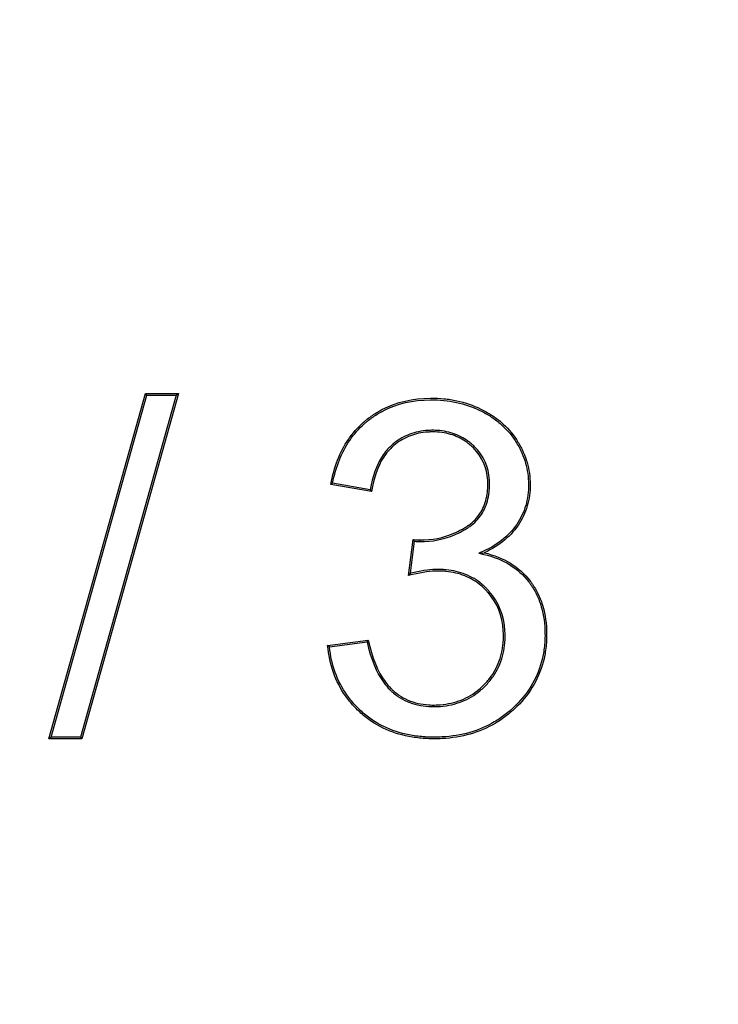
# Model space of a CAD drawing. Units: millimetres. Extents: x 0 to 291, y 0 to 204.
# Drawn here: x 214 to 216, y 48 to 50 of the extents above; entities that cross this region are included whole.
import ezdxf
from ezdxf import colors
from ezdxf.entities.mleader import LeaderData, LeaderLine
from ezdxf.math import Vec2, Vec3

# ---------------------------------------------------------------- set-up
doc = ezdxf.new("R2010")
doc.units = ezdxf.units.MM
doc.layers.add('D-19-3-D400T', color=7, linetype='Continuous')
doc.layers.add('Predeterminado', color=7, linetype='Continuous')

# ---------------------------------------------------------------- blocks, each defined once
blk = doc.blocks.new('_DOT')
at = {"color": 0}
blk.add_line((0, 0), (-1, 0), dxfattribs=at)
at = {"color": 0, "const_width": 0.333}
blk.add_lwpolyline([(-0.1665, 0, 1), (0.1665, 0, 1)], format="xyb", close=True, dxfattribs=at)
blk = doc.blocks.new('SE2')
at = {"layer": 'D-19-3-D400T', "color": 7, "linetype": 'Continuous'}
for p, q in [((214.1849, 48.6035), (214.431, 49.4835)), ((214.1904, 48.6077), (214.4341, 49.4793)), ((214.5094, 49.4793), (214.2656, 48.6077)), ((214.5149, 49.4835), (214.2688, 48.6035)), ((214.4341, 49.4793), (214.431, 49.4835)), ((214.431, 49.4835), (214.5149, 49.4835)), ((214.4341, 49.4793), (214.5094, 49.4793)), ((214.5094, 49.4793), (214.5149, 49.4835)), ((214.9076, 49.255), (214.9027, 49.2516)), ((215.007, 49.2335), (214.9027, 49.2516)), ((215.0035, 49.2383), (214.9076, 49.255)), ((215.0035, 49.2383), (215.007, 49.2335)), ((215.1012, 49.0197), (215.1125, 49.1116)), ((215.1061, 49.0252), (215.1161, 49.1068)), ((215.1161, 49.1068), (215.1125, 49.1116)), ((215.1298, 49.1062), (215.1295, 49.1104)), ((215.2803, 49.0762), (215.2934, 49.0776)), ((215.1061, 49.0252), (215.1012, 49.0197)), ((214.8948, 48.8417), (214.9985, 48.8553)), ((214.8994, 48.8381), (214.9953, 48.8506)), ((214.9953, 48.8506), (214.9985, 48.8553)), ((214.8994, 48.8381), (214.8948, 48.8417)), ((214.1904, 48.6077), (214.1849, 48.6035)), ((214.2688, 48.6035), (214.1849, 48.6035)), ((214.2656, 48.6077), (214.1904, 48.6077)), ((214.2656, 48.6077), (214.2688, 48.6035))]:
    blk.add_line(p, q, dxfattribs=at)
for points, knots in [([(214.9027, 49.2516), (214.9111, 49.2963), (214.926, 49.3345), (214.9585, 49.3822), (214.9711, 49.3965), (214.9863, 49.4101), (214.9872, 49.4109), (214.989, 49.4124), (214.9899, 49.4132), (214.9928, 49.4156), (214.9948, 49.4172), (215.0007, 49.4219), (215.0048, 49.4249), (215.0172, 49.4335), (215.0258, 49.4386), (215.0704, 49.4617), (215.1112, 49.4712), (215.1687, 49.4717), (215.1801, 49.4712), (215.2023, 49.469), (215.2132, 49.4673), (215.2451, 49.4603), (215.2654, 49.4533), (215.2944, 49.4392), (215.3037, 49.434), (215.321, 49.4228), (215.3292, 49.4168), (215.3519, 49.3973), (215.3649, 49.3825), (215.3812, 49.3577), (215.386, 49.3491), (215.3943, 49.3318), (215.3979, 49.323), (215.4065, 49.2963), (215.4098, 49.278), (215.411, 49.2495), (215.4107, 49.2399), (215.4089, 49.2213), (215.4074, 49.2123), (215.4007, 49.1858), (215.3936, 49.1691), (215.3738, 49.1375), (215.3612, 49.1231), (215.3311, 49.0977), (215.3135, 49.0867), (215.2934, 49.0776)], [0, 0, 0, 0, 0.125, 0.125, 0.1875, 0.1875, 0.191406, 0.191406, 0.195313, 0.195313, 0.203125, 0.203125, 0.21875, 0.21875, 0.25, 0.25, 0.375, 0.375, 0.40625, 0.40625, 0.4375, 0.4375, 0.5, 0.5, 0.53125, 0.53125, 0.5625, 0.5625, 0.625, 0.625, 0.65625, 0.65625, 0.6875, 0.6875, 0.75, 0.75, 0.78125, 0.78125, 0.8125, 0.8125, 0.875, 0.875, 0.9375, 0.9375, 1, 1, 1, 1]), ([(214.9076, 49.255), (214.916, 49.2975), (214.9305, 49.3337), (214.9618, 49.3796), (214.9741, 49.3936), (214.989, 49.4069), (214.9899, 49.4077), (214.9917, 49.4092), (214.9926, 49.41), (214.9955, 49.4124), (214.9974, 49.414), (215.0033, 49.4186), (215.0073, 49.4215), (215.0195, 49.4299), (215.0279, 49.435), (215.0717, 49.4576), (215.1118, 49.467), (215.1686, 49.4675), (215.1798, 49.467), (215.2017, 49.4648), (215.2124, 49.4631), (215.2438, 49.4563), (215.2638, 49.4493), (215.2924, 49.4355), (215.3016, 49.4304), (215.3186, 49.4194), (215.3266, 49.4134), (215.3489, 49.3943), (215.3617, 49.3799), (215.3776, 49.3556), (215.3823, 49.3471), (215.3905, 49.3301), (215.3939, 49.3215), (215.4024, 49.2954), (215.4056, 49.2775), (215.4068, 49.2495), (215.4065, 49.2401), (215.4048, 49.2219), (215.4033, 49.2131), (215.3968, 49.1873), (215.3898, 49.171), (215.3705, 49.1401), (215.3582, 49.126), (215.3287, 49.1012), (215.3114, 49.0904), (215.2916, 49.0814), (215.2879, 49.0796), (215.2841, 49.0779), (215.2803, 49.0762)], [0, 0, 0, 0, 0.120096, 0.120096, 0.182099, 0.182099, 0.185974, 0.185974, 0.18985, 0.18985, 0.1976, 0.1976, 0.213101, 0.213101, 0.244103, 0.244103, 0.368109, 0.368109, 0.399111, 0.399111, 0.430113, 0.430113, 0.492116, 0.492116, 0.523118, 0.523118, 0.55412, 0.55412, 0.616123, 0.616123, 0.647125, 0.647125, 0.678127, 0.678127, 0.74013, 0.74013, 0.771132, 0.771132, 0.802133, 0.802133, 0.864137, 0.864137, 0.92614, 0.92614, 0.988144, 0.988144, 0.988144, 1, 1, 1, 1]), ([(215.1298, 49.1062), (215.1615, 49.1059), (215.1908, 49.1117), (215.2247, 49.1262), (215.2314, 49.1294), (215.2412, 49.1349), (215.2444, 49.1368), (215.2492, 49.1397), (215.2509, 49.1408), (215.254, 49.1428), (215.2555, 49.1438), (215.2688, 49.1534), (215.2787, 49.1635), (215.2941, 49.1869), (215.2997, 49.2001), (215.3048, 49.2221), (215.306, 49.2298), (215.307, 49.2419), (215.3071, 49.246), (215.3073, 49.2544), (215.3072, 49.2587), (215.3049, 49.296), (215.2924, 49.3246), (215.2678, 49.349), (215.2663, 49.3504), (215.2636, 49.3529), (215.2623, 49.3541), (215.2581, 49.3576), (215.2553, 49.3599), (215.2465, 49.3663), (215.2405, 49.3701), (215.2213, 49.3799), (215.2074, 49.3846), (215.1846, 49.3885), (215.1767, 49.3892), (215.1644, 49.3897), (215.1601, 49.3897), (215.1519, 49.3894), (215.1478, 49.3892), (215.1277, 49.3872), (215.1127, 49.3834), (215.085, 49.3718), (215.0723, 49.3638), (215.06, 49.3533), (215.0593, 49.3527), (215.0579, 49.3514), (215.0571, 49.3507), (215.0553, 49.349), (215.0541, 49.3478), (215.0505, 49.3443), (215.0482, 49.3418), (215.0415, 49.3341), (215.0373, 49.3285), (215.0188, 49.3), (215.0089, 49.2718), (215.0035, 49.2383)], [0, 0, 0, 0, 0.125277, 0.125277, 0.156698, 0.156698, 0.172409, 0.172409, 0.180264, 0.180264, 0.188119, 0.188119, 0.250962, 0.250962, 0.313805, 0.313805, 0.345226, 0.345226, 0.360937, 0.360937, 0.376648, 0.376648, 0.502333, 0.502333, 0.510188, 0.510188, 0.518044, 0.518044, 0.533754, 0.533754, 0.565176, 0.565176, 0.628018, 0.628018, 0.65944, 0.65944, 0.67515, 0.67515, 0.690861, 0.690861, 0.753704, 0.753704, 0.816547, 0.816547, 0.820474, 0.820474, 0.824402, 0.824402, 0.832257, 0.832257, 0.847968, 0.847968, 0.879389, 0.879389, 1, 1, 1, 1]), ([(215.1295, 49.1104), (215.1608, 49.11), (215.1896, 49.1157), (215.2229, 49.13), (215.2295, 49.1332), (215.2391, 49.1385), (215.2423, 49.1404), (215.247, 49.1433), (215.2486, 49.1443), (215.2516, 49.1463), (215.2531, 49.1473), (215.266, 49.1565), (215.2755, 49.1663), (215.2903, 49.1888), (215.2957, 49.2015), (215.3007, 49.2229), (215.3018, 49.2303), (215.3028, 49.2421), (215.303, 49.2462), (215.3031, 49.2544), (215.303, 49.2585), (215.3007, 49.2948), (215.2887, 49.3223), (215.2649, 49.346), (215.2635, 49.3473), (215.2608, 49.3498), (215.2595, 49.3509), (215.2555, 49.3544), (215.2527, 49.3566), (215.2442, 49.3628), (215.2383, 49.3664), (215.2198, 49.376), (215.2063, 49.3805), (215.1841, 49.3843), (215.1764, 49.3851), (215.1643, 49.3855), (215.1602, 49.3855), (215.1521, 49.3852), (215.1481, 49.385), (215.1285, 49.383), (215.1139, 49.3794), (215.087, 49.3681), (215.0747, 49.3604), (215.0628, 49.3501), (215.0621, 49.3495), (215.0607, 49.3483), (215.06, 49.3476), (215.0582, 49.346), (215.057, 49.3448), (215.0535, 49.3414), (215.0513, 49.339), (215.0448, 49.3315), (215.0407, 49.3261), (215.0221, 49.2974), (215.0121, 49.2684), (215.007, 49.2335)], [0, 0, 0, 0, 0.125, 0.125, 0.15625, 0.15625, 0.171875, 0.171875, 0.179688, 0.179688, 0.1875, 0.1875, 0.25, 0.25, 0.3125, 0.3125, 0.34375, 0.34375, 0.359375, 0.359375, 0.375, 0.375, 0.5, 0.5, 0.507812, 0.507812, 0.515625, 0.515625, 0.53125, 0.53125, 0.5625, 0.5625, 0.625, 0.625, 0.65625, 0.65625, 0.671875, 0.671875, 0.6875, 0.6875, 0.75, 0.75, 0.8125, 0.8125, 0.816406, 0.816406, 0.820313, 0.820313, 0.828125, 0.828125, 0.84375, 0.84375, 0.875, 0.875, 1, 1, 1, 1]), ([(215.2934, 49.0776), (215.3437, 49.0662), (215.3828, 49.042), (215.4114, 49.0047), (215.4122, 49.0037), (215.4137, 49.0015), (215.4145, 49.0005), (215.4168, 48.9972), (215.4183, 48.995), (215.4226, 48.9882), (215.4253, 48.9836), (215.4328, 48.9694), (215.4371, 48.9595), (215.4476, 48.9282), (215.4515, 48.9054), (215.4527, 48.8745), (215.4528, 48.8681), (215.4525, 48.8556), (215.4521, 48.8494), (215.4505, 48.8311), (215.4486, 48.8192), (215.4407, 48.7846), (215.4322, 48.7629), (215.4091, 48.7221), (215.3944, 48.7031), (215.3755, 48.6844), (215.3744, 48.6833), (215.3721, 48.6811), (215.371, 48.6801), (215.3678, 48.677), (215.3656, 48.6751), (215.359, 48.6693), (215.3545, 48.6656), (215.3408, 48.655), (215.3313, 48.6485), (215.282, 48.6196), (215.2369, 48.6067), (215.1735, 48.6034), (215.1603, 48.6034), (215.1349, 48.6046), (215.1226, 48.6059), (215.0868, 48.6117), (215.0645, 48.6182), (215.023, 48.6367), (215.0038, 48.6486), (214.9774, 48.6707), (214.969, 48.6787), (214.9537, 48.6953), (214.9466, 48.704), (214.9147, 48.7494), (214.8995, 48.7922), (214.8948, 48.8417)], [0, 0, 0, 0, 0.125, 0.125, 0.128906, 0.128906, 0.132812, 0.132812, 0.140625, 0.140625, 0.15625, 0.15625, 0.1875, 0.1875, 0.25, 0.25, 0.265625, 0.265625, 0.28125, 0.28125, 0.3125, 0.3125, 0.375, 0.375, 0.4375, 0.4375, 0.441406, 0.441406, 0.445312, 0.445312, 0.453125, 0.453125, 0.46875, 0.46875, 0.5, 0.5, 0.625, 0.625, 0.65625, 0.65625, 0.6875, 0.6875, 0.75, 0.75, 0.8125, 0.8125, 0.84375, 0.84375, 0.875, 0.875, 1, 1, 1, 1]), ([(215.2803, 49.0762), (215.2844, 49.0753), (215.2884, 49.0744), (215.2925, 49.0735), (215.342, 49.0623), (215.38, 49.0386), (215.4081, 49.0022), (215.4088, 49.0012), (215.4103, 48.9991), (215.4111, 48.998), (215.4134, 48.9948), (215.4148, 48.9927), (215.419, 48.9861), (215.4217, 48.9816), (215.429, 48.9677), (215.4332, 48.9579), (215.4435, 48.9273), (215.4474, 48.9048), (215.4485, 48.8744), (215.4486, 48.8681), (215.4483, 48.8558), (215.448, 48.8497), (215.4464, 48.8317), (215.4445, 48.82), (215.4367, 48.786), (215.4284, 48.7646), (215.4056, 48.7246), (215.3912, 48.7059), (215.3726, 48.6874), (215.3715, 48.6863), (215.3692, 48.6841), (215.3681, 48.6831), (215.365, 48.6801), (215.3628, 48.6782), (215.3563, 48.6725), (215.3519, 48.6688), (215.3383, 48.6584), (215.329, 48.6521), (215.2805, 48.6236), (215.2361, 48.6109), (215.1734, 48.6076), (215.1603, 48.6075), (215.1353, 48.6088), (215.1231, 48.61), (215.0878, 48.6158), (215.0659, 48.6222), (215.025, 48.6404), (215.0062, 48.6521), (214.9802, 48.6738), (214.9719, 48.6817), (214.9569, 48.698), (214.95, 48.7065), (214.9193, 48.7502), (214.9045, 48.7909), (214.8994, 48.8381)], [0, 0, 0, 0, 0.010158, 0.010158, 0.010158, 0.134317, 0.134317, 0.138197, 0.138197, 0.142077, 0.142077, 0.149837, 0.149837, 0.165356, 0.165356, 0.196396, 0.196396, 0.258475, 0.258475, 0.273995, 0.273995, 0.289515, 0.289515, 0.320554, 0.320554, 0.382634, 0.382634, 0.444713, 0.444713, 0.448593, 0.448593, 0.452473, 0.452473, 0.460233, 0.460233, 0.475753, 0.475753, 0.506792, 0.506792, 0.630951, 0.630951, 0.66199, 0.66199, 0.69303, 0.69303, 0.755109, 0.755109, 0.817188, 0.817188, 0.848228, 0.848228, 0.879268, 0.879268, 1, 1, 1, 1]), ([(214.9953, 48.8506), (215.0049, 48.8069), (215.019, 48.7724), (215.0426, 48.7402), (215.0477, 48.7342), (215.0539, 48.7281), (215.0546, 48.7274), (215.0559, 48.7261), (215.0566, 48.7255), (215.0592, 48.7231), (215.061, 48.7216), (215.0663, 48.7171), (215.07, 48.7143), (215.089, 48.7013), (215.1058, 48.6941), (215.1332, 48.6877), (215.1427, 48.6864), (215.1574, 48.6855), (215.1624, 48.6855), (215.1724, 48.6856), (215.1773, 48.6859), (215.2015, 48.6878), (215.2196, 48.6918), (215.2535, 48.7051), (215.2692, 48.7144), (215.2908, 48.7326), (215.2978, 48.7395), (215.3103, 48.7539), (215.3159, 48.7614), (215.3306, 48.7851), (215.3376, 48.8022), (215.344, 48.8297), (215.3455, 48.8392), (215.347, 48.8588), (215.3471, 48.8691), (215.3442, 48.9182), (215.3307, 48.9515), (215.305, 48.9808), (215.3035, 48.9825), (215.3011, 48.985), (215.3003, 48.9858), (215.2987, 48.9875), (215.2979, 48.9882), (215.2941, 48.9919), (215.291, 48.9947), (215.2815, 49.0027), (215.2748, 49.0075), (215.2538, 49.02), (215.2385, 49.0261), (215.2139, 49.032), (215.2054, 49.0334), (215.1923, 49.0346), (215.1878, 49.0349), (215.1788, 49.0353), (215.1742, 49.0353), (215.1515, 49.0346), (215.1306, 49.0311), (215.1061, 49.0252)], [0, 0, 0, 0, 0.122502, 0.122502, 0.154007, 0.154007, 0.157945, 0.157945, 0.161884, 0.161884, 0.16976, 0.16976, 0.185513, 0.185513, 0.248523, 0.248523, 0.280028, 0.280028, 0.295781, 0.295781, 0.311533, 0.311533, 0.374544, 0.374544, 0.437554, 0.437554, 0.469059, 0.469059, 0.500564, 0.500564, 0.563575, 0.563575, 0.59508, 0.59508, 0.626585, 0.626585, 0.752606, 0.752606, 0.760482, 0.760482, 0.76442, 0.76442, 0.768358, 0.768358, 0.784111, 0.784111, 0.815616, 0.815616, 0.878626, 0.878626, 0.910132, 0.910132, 0.925884, 0.925884, 0.941637, 0.941637, 1, 1, 1, 1]), ([(214.9985, 48.8553), (215.0081, 48.8101), (215.0223, 48.775), (215.0458, 48.7428), (215.0509, 48.737), (215.0568, 48.7311), (215.0575, 48.7304), (215.0588, 48.7292), (215.0594, 48.7286), (215.062, 48.7263), (215.0637, 48.7248), (215.0689, 48.7204), (215.0725, 48.7177), (215.0909, 48.7051), (215.1073, 48.698), (215.1339, 48.6919), (215.1431, 48.6906), (215.1575, 48.6897), (215.1624, 48.6896), (215.1722, 48.6898), (215.177, 48.69), (215.2008, 48.692), (215.2185, 48.6959), (215.2516, 48.7089), (215.2669, 48.7179), (215.288, 48.7357), (215.2948, 48.7424), (215.307, 48.7565), (215.3125, 48.7638), (215.3268, 48.7869), (215.3336, 48.8036), (215.3399, 48.8305), (215.3413, 48.8398), (215.3428, 48.8589), (215.3429, 48.8691), (215.34, 48.9171), (215.3269, 48.9494), (215.3019, 48.978), (215.3004, 48.9796), (215.2981, 48.9821), (215.2973, 48.9829), (215.2957, 48.9845), (215.295, 48.9853), (215.2913, 48.9888), (215.2883, 48.9916), (215.279, 48.9994), (215.2724, 49.004), (215.252, 49.0162), (215.2372, 49.0221), (215.2131, 49.0278), (215.2048, 49.0292), (215.1919, 49.0305), (215.1876, 49.0308), (215.1787, 49.0311), (215.1742, 49.0311), (215.1507, 49.0303), (215.1281, 49.0264), (215.1012, 49.0197)], [0, 0, 0, 0, 0.125, 0.125, 0.15625, 0.15625, 0.160156, 0.160156, 0.164062, 0.164062, 0.171875, 0.171875, 0.1875, 0.1875, 0.25, 0.25, 0.28125, 0.28125, 0.296875, 0.296875, 0.3125, 0.3125, 0.375, 0.375, 0.4375, 0.4375, 0.46875, 0.46875, 0.5, 0.5, 0.5625, 0.5625, 0.59375, 0.59375, 0.625, 0.625, 0.75, 0.75, 0.757812, 0.757812, 0.761719, 0.761719, 0.765625, 0.765625, 0.78125, 0.78125, 0.8125, 0.8125, 0.875, 0.875, 0.90625, 0.90625, 0.921875, 0.921875, 0.9375, 0.9375, 1, 1, 1, 1])]:
    blk.add_open_spline(points, degree=3, knots=knots, dxfattribs=at)
for points in [[(215.1125, 49.1116), (215.1199, 49.1104), (215.1255, 49.1099), (215.1295, 49.1104)], [(215.1161, 49.1068), (215.1215, 49.1061), (215.126, 49.1058), (215.1298, 49.1062)]]:
    blk.add_open_spline(points, degree=3, dxfattribs=at)

msp = doc.modelspace()

# ---------------------------------------------------------------- block references
at = {"layer": 'Predeterminado'}
msp.add_blockref('SE2', (0, 0), dxfattribs=at)

# ---------------------------------------------------------------- leaders
at = {"layer": 'Predeterminado', "color": 7, "linetype": 'Continuous'}
ml = msp.add_multileader_mtext('Standard', dxfattribs=at)
ml.set_content('{\\pxsm0.9;\\fArial|b0||i0||c0|p34;\\W1.;A\\P}', color=256)
ml.set_leader_properties()
ml.set_arrow_properties(name='DOT')
ml.build(insert=Vec2(0, 0))
ml.multileader.update_dxf_attribs({"leader_type": 0, "dogleg_length": 0, "arrow_head_size": 3.125})
ctx = ml.context
ctx.base_point, ctx.char_height, ctx.arrow_head_size, ctx.landing_gap_size = Vec3(240.15467, 178.8434), 3.125, 3.125, 1.09375
notes = []
notes.append((ctx, [(0, (0, 0, 0), (0, 0), (1, 0), 1, [])]))
ctx.mtext.insert = Vec3(242.15467, 180.4059)
for ctx, leaders in notes:
    for number, flags, end, landing, length, lines in leaders:
        leader = LeaderData()
        leader.index, (leader.has_last_leader_line, leader.has_dogleg_vector, leader.attachment_direction) = number, flags
        leader.last_leader_point, leader.dogleg_vector, leader.dogleg_length = Vec3(end), Vec3(landing), length
        for number, points, colour, breaks in lines:
            line = LeaderLine()
            line.index, line.vertices, line.color, line.breaks = number, Vec3.list(points), colors.encode_raw_color(colour), breaks
            leader.lines.append(line)
        ctx.leaders.append(leader)

doc.saveas('drawing.dxf')
